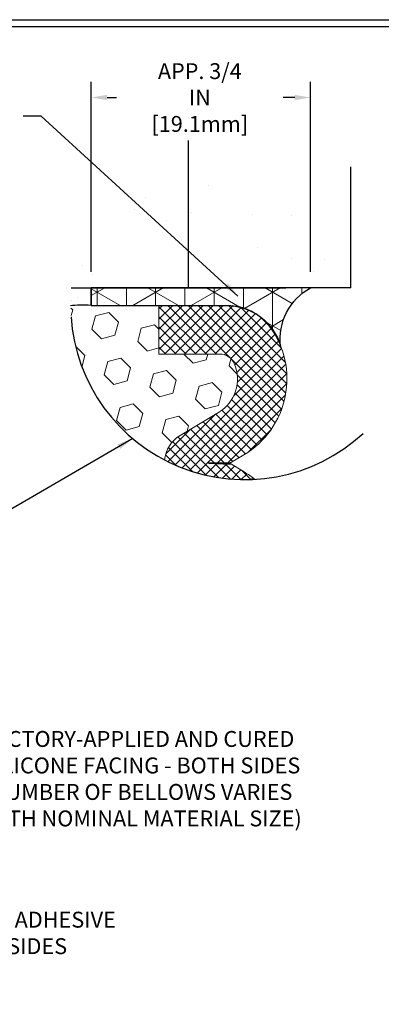
# Model space of a CAD drawing. Extents: x -6 to 2303, y -6 to 3799.
# Drawn here: x 21 to 27, y 9 to 25 of the extents above; entities that cross this region are included whole.
import ezdxf

# ---------------------------------------------------------------- set-up
doc = ezdxf.new("R2010")
doc.units = 0
doc.header["$LTSCALE"] = 5
doc.header["$MEASUREMENT"] = 0
doc.linetypes.add('PHANTOMX2', pattern=[5, 2.5, -0.5, 0.5, -0.5, 0.5, -0.5])
doc.layers.get('DEFPOINTS').update_dxf_attribs({"linetype": 'CONTINUOUS'})
for name, color, linetype, lineweight in [('CORNER BEAD - H', 50, 'CONTINUOUS', 15), ('CORNER BEAD - L', 52, 'CONTINUOUS', 25), ('EPOXY ADHESIVE - H', 50, 'CONTINUOUS', 15), ('EPOXY ADHESIVE - L', 52, 'CONTINUOUS', 25), ('FOAM INSERT - H', 150, 'CONTINUOUS', 15), ('SILICONE BELLOWS - H', 20, 'CONTINUOUS', 5), ('SILICONE BELLOWS - L', 22, 'CONTINUOUS', 13), ('TBLOCK-T5', 111, 'CONTINUOUS', 30), ('TEXT - 4', 241, 'CONTINUOUS', 25), ('WALL - L', 42, 'CONTINUOUS', 25)]:
    doc.layers.add(name, color=color, linetype=linetype, lineweight=lineweight)
doc.layers.add('CORNER BEADS', color=5, linetype='CONTINUOUS')
doc.layers.add('DIMS', color=2, linetype='CONTINUOUS')
doc.styles.add('ROMANS', font='romans', dxfattribs={"width": 0.9})
doc.dimstyles.get("Standard").update_dxf_attribs({"dimtxt": 0.18, "dimasz": 0.18, "dimexe": 0.18, "dimexo": 0.0625, "dimgap": 0.09, "dimtad": 0, "dimtih": 1, "dimtoh": 1, "dimdec": 4, "dimzin": 0, "dimdsep": 46, "dimtxsty": 'Standard', "dimcen": 0.09, "dimadec": 0, "dimazin": 0, "dimtfac": 1, "dimtdec": 4, "dimtofl": 0, "dimtmove": 0, "dimatfit": 3, "dimfxl": 1, "dimtolj": 1, "dimtzin": 0, "dimarcsym": 0})

# ---------------------------------------------------------------- blocks, each defined once
blk = doc.blocks.new('*D9')
at = {"layer": 'DEFPOINTS', "color": 0, "transparency": 16777216}
for p in [(22.09628594325941, 23.80104943249427), (22.09628594325941, 20.67830973117653), (25.69557364294705, 20.67830973117653)]:
    blk.add_point(p, dxfattribs=at)
at = {"layer": 'DIMS', "transparency": 16777216}
for p, q in [((22.09628594325941, 20.93830973117653), (22.09628594325941, 24.06104943249426)), ((25.69557364294705, 20.93830973117653), (25.69557364294705, 24.06104943249426)), ((22.35628594325942, 23.80104943249427), (22.50999103133887, 23.80104943249427)), ((25.43557364294705, 23.80104943249427), (25.24741960318437, 23.80104943249427))]:
    blk.add_line(p, q, dxfattribs=at)
for points in [[(22.35628594325942, 23.8443827658276), (22.35628594325942, 23.75771609916093), (22.09628594325941, 23.80104943249427)], [(25.43557364294705, 23.8443827658276), (25.43557364294705, 23.75771609916093), (25.69557364294705, 23.80104943249427)]]:
    blk.add_solid(points, dxfattribs=at)
at = {"layer": 'DIMS', "transparency": 16777216, "insert": (23.87870531726162, 23.80104943249427), "char_height": 0.26, "attachment_point": 5, "rotation": 0.0009999999999999998, "style": 'ROMANS'}
blk.add_mtext('\\A1;APP. 3/4 IN\\P[19.1mm]', dxfattribs=at)

msp = doc.modelspace()

# ---------------------------------------------------------------- hatches: boundary and pattern name
at = {"layer": 'CORNER BEAD - H'}
h = msp.add_hatch(dxfattribs=at)
h.set_pattern_fill('NET3', color=256, scale=3.841791048, angle=-90.00000000000001, style=0)
h.set_pattern_definition([(270, (-5991.170961322373, 102.1192880869007), (0.480223881, -8.821569581111542e-17), []), (329.9999999999999, (-5991.170961322373, 102.1192880869007), (0.2401119405000001, 0.4158860804499552), []), (29.99999999999998, (-5991.170961322373, 102.1192880869007), (-0.2401119404999998, 0.4158860804499553), [])])
edge = h.paths.add_edge_path()
edge.add_arc((26.16417695723467, 19.83308233166912), 0.9664359384044966, 119.00446533145279, 186.7452678609229, ccw=False)
edge.add_line((25.69557364294705, 20.67830973117653), (22.09628594325941, 20.67830973117654))
edge.add_line((22.09628594325941, 20.67830973117653), (22.09749850298678, 20.38850657461703))
edge.add_line((22.09749850298678, 20.38850657461725), (24.33763523613541, 20.3888264772106))
edge.add_arc((24.31291219697173, 19.46085820797521), 0.9282975478656668, 16.182278398307915, 88.47388015378061, ccw=False)
at = {"layer": 'EPOXY ADHESIVE - H'}
h = msp.add_hatch(dxfattribs=at)
h.set_pattern_fill('AR-SAND', color=256, scale=0.1668972983231105, angle=-90.00000000000001, style=0)
h.set_pattern_definition([(307.5, (-209.5889030468798, -34.85162620487516), (0.3215816813930494, 0.01051342128079375), [0, -0.253683893451128, 0, -0.2837254071492879, 0, -0.2712081097750546]), (277.5, (-209.5889030468798, -34.85162620487516), (0.4710085537600405, -0.2953709507443596), [0, -0.1368557846249507, 0, -0.2286492987026615, 0, -0.08762108161963306]), (237.5, (-209.5889030468798, -34.64634252793773), (0.0009444807463852082, -0.5197418633212261), [0, -0.08344864916155527, 0, -0.300415136981599, 0, -0.3922086510593098]), (227.5, (-209.5889030468798, -34.64634252793773), (0.1464816805917359, -0.5017144087203415), [0, -0.0417243245807776, 0, -0.1969388120212703, 0, -0.2253113527361991])])
edge = h.paths.add_edge_path()
edge.add_arc((24.61954754219631, 20.38877029447984), 2.864264835300948, 174.1982419112972, 179.9070438449194)
edge.add_line((21.75528647648538, 20.39341724983473), (21.75528647648538, 20.3841233391248))
edge.add_line((21.75528647648538, 20.38412333912478), (22.09628594325942, 20.384123339122))
edge.add_line((22.09628594325941, 20.38412333912201), (22.09628594325941, 20.67830973117653))
edge.add_line((22.09628594325941, 20.67830973117653), (21.76995459559166, 20.67830973117653))
at = {"layer": 'FOAM INSERT - H'}
h = msp.add_hatch(dxfattribs=at)
h.set_pattern_fill('HEX', color=256, scale=1.7928358224, angle=-45.00000000000001, style=0)
h.set_pattern_definition([(315, (-209.5889030468798, -34.85162620487516), (0.2744708098414402, 0.2744708098414401), [0.2241044778, -0.4482089556]), (74.99999999999999, (-209.5889030468798, -34.85162620487516), (-0.3749340988406952, 0.1004632889992552), [0.2241044778, -0.4482089556]), (14.99999999999999, (-209.4304372509331, -35.01009200082181), (-0.1004632889992549, 0.3749340988406953), [0.2241044777999999, -0.4482089555999998])])
edge = h.paths.add_edge_path()
edge.add_arc((23.82974471206382, 17.79616111049302), 0.5335820899999327, 120.8737010637582, 174.5020934143782, ccw=False)
edge.add_line((23.55593847999564, 18.25413490237342), (24.18561528995969, 18.6305962584898))
edge.add_arc((23.85704781147842, 19.18016480874626), 0.6402985079996133, 300.8737010637175, 383.3288426741013)
edge.add_arc((24.20981917851259, 19.33230272959034), 0.2561194034690477, 23.32884276565483, 90.01397604874337)
edge.add_line((24.2097567038022, 19.58842212543972), (23.20831816480872, 19.58817784807026))
edge.add_line((23.20831816480872, 19.58817784807025), (23.20831816480872, 20.38855100688149))
edge.add_line((23.20831816480872, 20.38855100688149), (24.33763523613541, 20.3888264772106))
edge.add_line((24.33763523613541, 20.3888264772106), (22.09749850298678, 20.38850657461726))
edge.add_line((22.09749850298678, 20.38850657461725), (22.08948991609175, 20.39159495156709))
edge.add_line((22.08948991609175, 20.39159495156709), (21.763158568424, 20.39159495156709))
edge.add_arc((24.59808311712003, 20.36696428384757), 2.835031545960584, 179.5022097503503, 242.7186500270555)
at = {"layer": 'SILICONE BELLOWS - H', "lineweight": 5}
h = msp.add_hatch(dxfattribs=at)
h.set_pattern_fill('ANSI37', color=256, scale=0.9391044784, angle=-90.00000000000001, style=0)
h.set_pattern_definition([(315, (-5985.818518632213, 103.2713999986628), (0.08300589311491198, 0.08300589311491192), []), (44.99999999999999, (-5985.818518632213, 103.2713999986628), (-0.08300589311491192, 0.08300589311491198), [])])
edge = h.paths.add_edge_path()
edge.add_arc((24.61954754219661, 20.38877029447977), 2.864264835300948, 242.5369794381701, 273.3061869951968)
edge.add_arc((23.86123672289458, 16.40965301117669), 1.451343284800078, 50.48309594289807, 59.12629893627732)
edge.add_line((24.6059896741194, 17.65534172509209), (24.37045234753838, 17.796161110493))
edge.add_line((24.37045234753838, 17.796161110493), (24.6018007627032, 17.93447609483093))
edge.add_arc((23.85704781147745, 19.18016480874294), 1.451343284797663, 300.873701063823, 396.435282274474)
edge.add_arc((24.33784348380373, 19.53509515860897), 0.8537313440002112, 36.43528227439762, 90.0139759570631)
edge.add_line((24.33763523613541, 20.3888264772106), (23.20831816480872, 20.38855100688149))
edge.add_line((23.20831816480872, 20.38855100688149), (23.20831816480872, 19.58817784807024))
edge.add_line((23.20831816480872, 19.58817784807025), (24.2097567038022, 19.58842212544043))
edge.add_arc((24.20981917851276, 19.33230272959131), 0.2561194034687816, 23.328842765617992, 90.01397604878412, ccw=False)
edge.add_arc((23.85704781147836, 19.1801648087465), 0.6402985079998493, -59.12629893628889, 23.328842674139082, ccw=False)
edge.add_line((24.18561528995969, 18.6305962584898), (23.55593847999565, 18.25413490237337))
edge.add_arc((23.82974471206364, 17.79616111049297), 0.5335820899998301, 120.8737010637423, 174.502093414351)
at = {"layer": 'SILICONE BELLOWS - L', "lineweight": 30}
for points in [[(24.38563006019257, 17.81019956044223, -0.008032924372856659), (24.37081525438717, 17.79573671051209, 0.0001628231765565501), (24.37045234753838, 17.796161110493), (24.01936294161089, 17.796161110493)], [(24.37045234753838, 17.796161110493, -0.005288035503505883), (24.38209630844232, 17.78225810376287), (24.01936294161089, 17.796161110493)]]:
    msp.add_hatch(color=256, dxfattribs=at).paths.add_polyline_path(points)
at = {"layer": 'WALL - L'}
h = msp.add_hatch(dxfattribs=at)
h.set_pattern_fill('AR-SAND', color=256, scale=1.06716418, angle=-90.00000000000001, style=0)
h.set_pattern_definition([(307.5, (0, 0), (2.056237307463437, 0.06722425535248601), [0, -1.6220895536, 0, -1.814179106, 0, -1.7341417925]), (277.5, (0, 0), (3.011693191541122, -1.888642306460136), [0, -0.8750746276, 0, -1.4620149266, 0, -0.5602611945]), (237.5, (2.110840993201362e-16, 1.3126119414), (0.006039139227350758, -3.323300646299708), [0, -0.53358209, 0, -1.920895524, 0, -2.507835823]), (227.5, (2.110840993201362e-16, 1.3126119414), (0.9366239245590945, -3.208030632944576), [0, -0.2667910449999999, 0, -1.2592537324, 0, -1.440671643])])
edge = h.paths.add_edge_path()
edge.add_arc((24.61954754219637, 20.38877029447971), 2.864264835301002, 108.9268929775397, 174.1982419112946)
edge.add_line((21.76995459559168, 20.67830973117653), (23.69049045409338, 20.67830973117653))
edge.add_line((23.69049045409338, 20.67830973117653), (23.69049045409353, 23.09817354497376))
edge = h.paths.add_edge_path()
edge.add_arc((24.6195475421963, 20.38877029447971), 2.864264835300986, 52.62094456988653, 108.9268929775384)
edge.add_line((23.69049045409353, 23.09817354497377), (23.69049045409338, 20.67830973117653))
edge.add_line((23.69049045409338, 20.67830973117653), (25.69557364294705, 20.67830973117653))
edge.add_line((25.69557364294705, 20.67830973117653), (26.35840090409338, 20.67830973117653))
edge.add_line((26.35840090409338, 20.67830973117653), (26.3584009040935, 22.66481994959723))

# ---------------------------------------------------------------- linework, layer by layer
at = {"layer": 'CORNER BEAD - L'}
msp.add_lwpolyline([(25.69557364294705, 20.67830973117653), (22.09628594325941, 20.67830973117653), (22.09749850298678, 20.38850657461725), (24.33763523613541, 20.3888264772106, -0.3263269573032026), (25.20443053265757, 19.71956923307997, -0.3044944336096693)], format="xyb", close=True, dxfattribs=at)
at = {"layer": 'CORNER BEADS'}
msp.add_line((22.09749850298678, 20.38850657461725), (22.09628594325941, 20.67830973117653), dxfattribs=at)
at = {"layer": 'DIMS', "linetype": 'PHANTOMX2'}
msp.add_arc((24.61954754219631, 20.38877029447975), 2.860231299996938, 183.7361448314846, 312.7008550612803, dxfattribs=at)
at = {"layer": 'EPOXY ADHESIVE - L'}
msp.add_open_spline([(22.09749850298678, 20.38850657461725), (21.96167839459269, 20.39496563515617), (21.85058710002196, 20.3911247532871), (21.75528647648538, 20.38412333912201)], degree=3, dxfattribs=at)
at = {"layer": 'SILICONE BELLOWS - L', "lineweight": 30}
for p, q in [((24.01936294161089, 17.796161110493), (24.38563006019257, 17.81019956044223)), ((24.01936294161089, 17.796161110493), (24.38203868534138, 17.78226031236656)), ((24.37045234753838, 17.796161110493), (24.01936294161089, 17.796161110493))]:
    msp.add_line(p, q, dxfattribs=at)
at = {"layer": 'SILICONE BELLOWS - L', "lineweight": 13}
msp.add_lwpolyline([(24.78473493973162, 17.52927275637282, 0.03773097720143386), (24.6059896741194, 17.65534172509209), (24.37045234753838, 17.796161110493), (24.6018007627032, 17.93447609483113, 0.4429384663514166), (25.0246944442746, 20.04213851556044, 0.2381353636479923), (24.33763523613541, 20.3888264772106), (23.20831816480872, 20.38855100688149), (23.20831816480872, 19.58817784807025), (24.2097567038022, 19.58842212543971, -0.2994681469253861), (24.44500009001057, 19.43372801095704, -0.3761499069835699), (24.18561528995969, 18.6305962584898), (23.55593847999564, 18.25413490237342, 0.2383645241366759), (23.29861725995721, 17.84728328168555, 0.2383645241366759)], format="xyb", dxfattribs=at)
at = {"layer": 'TBLOCK-T5'}
msp.add_line((0.4798228346457449, 25.07874015748007), (33.39566929133861, 25.07874015748007), dxfattribs=at)
msp.add_lwpolyline([(33.27621380425927, 4.803014712078493), (33.27621380425927, 24.95928467040039), (0.5992783217249382, 24.95928467040039), (0.5992783217249382, 4.803014712078493)], close=True, dxfattribs=at)
at = {"layer": 'WALL - L'}
for p, q in [((23.69049045409338, 20.67830973117653), (23.69049045409353, 23.09817354497376)), ((26.35840090409338, 20.67830973117653), (26.3584009040935, 22.66481994959723)), ((21.76995459559167, 20.67830973117653), (25.29123672409046, 20.67830973117653)), ((26.35840090409338, 20.67830973117653), (25.29123672409046, 20.67830973117653))]:
    msp.add_line(p, q, dxfattribs=at)

# ---------------------------------------------------------------- texts
at = {"layer": 'TEXT - 4', "char_height": 0.260923266944573, "attachment_point": 1, "style": 'ROMANS'}
for s, insert in [('FACTORY-APPLIED AND CURED\\PSILICONE FACING - BOTH SIDES\\P(NUMBER OF BELLOWS VARIES\\PWITH NOMINAL MATERIAL SIZE)', (20.31262019798177, 13.40200682224124)), ('EPOXY ADHESIVE\\PBOTH SIDES', (19.66798901621236, 10.43515026354646))]:
    msp.add_mtext_dynamic_manual_height_columns(s, width=11.41474964901113, gutter_width=20, heights=[0], dxfattribs=dict(at, insert=insert))

# ---------------------------------------------------------------- dimensions: what is measured, and where the dimension line sits
at = {"layer": 'DIMS'}
dim = msp.add_linear_dim(base=(22.09628594325941, 23.80104943249427), p1=(25.69557364294705, 20.67830973117653), p2=(22.09628594325941, 20.67830973117653), text='APP. 3/4 IN\\P[19.1mm]', dimstyle='Standard', override={"dimtxt": 0.26, "dimasz": 0.26, "dimexe": 0.26, "dimexo": 0.26, "dimgap": 0.26, "dimtih": 0, "dimtoh": 0, "dimdec": 2, "dimtxsty": 'ROMANS', "dimdle": 0.05, "dimclrd": 256, "dimclre": 256, "dimclrt": 256, "dimtfac": 0.45, "dimtdec": 2, "dimlwd": 65535, "dimlwe": 65535}, dxfattribs=at)
dim.commit()
dim.dimension.update_dxf_attribs({"geometry": '*D9', "text_midpoint": (23.87870531726162, 23.80104943249427), "dimtype": 160, "text_rotation": 0.001})

# ---------------------------------------------------------------- leaders
msp.add_leader([(22.77669629479993, 18.2013466113649), (18.73031122140022, 15.8523304959862)], dimstyle='Standard', override={"dimtxt": 0.6, "dimasz": 0.26, "dimexe": 0.5, "dimexo": 1, "dimtih": 0, "dimtoh": 0, "dimdec": 2, "dimtxsty": 'ROMANS', "dimdle": 0.05, "dimtfac": 0.3, "dimtdec": 2}, dxfattribs=at)
at = {"layer": 'TEXT - 4'}
msp.add_leader([(24.50526430985147, 20.54292576584631), (21.27341078125463, 23.49713545462004), (20.97788682622098, 23.49661529531289)], dimstyle='Standard', override={"dimtxt": 0.6, "dimasz": 0.26, "dimexe": 0.5, "dimexo": 1, "dimtih": 0, "dimtoh": 0, "dimdec": 2, "dimtxsty": 'ROMANS', "dimdle": 0.05, "dimtfac": 0.3, "dimtdec": 2}, dxfattribs=at)

doc.saveas('drawing.dxf')
